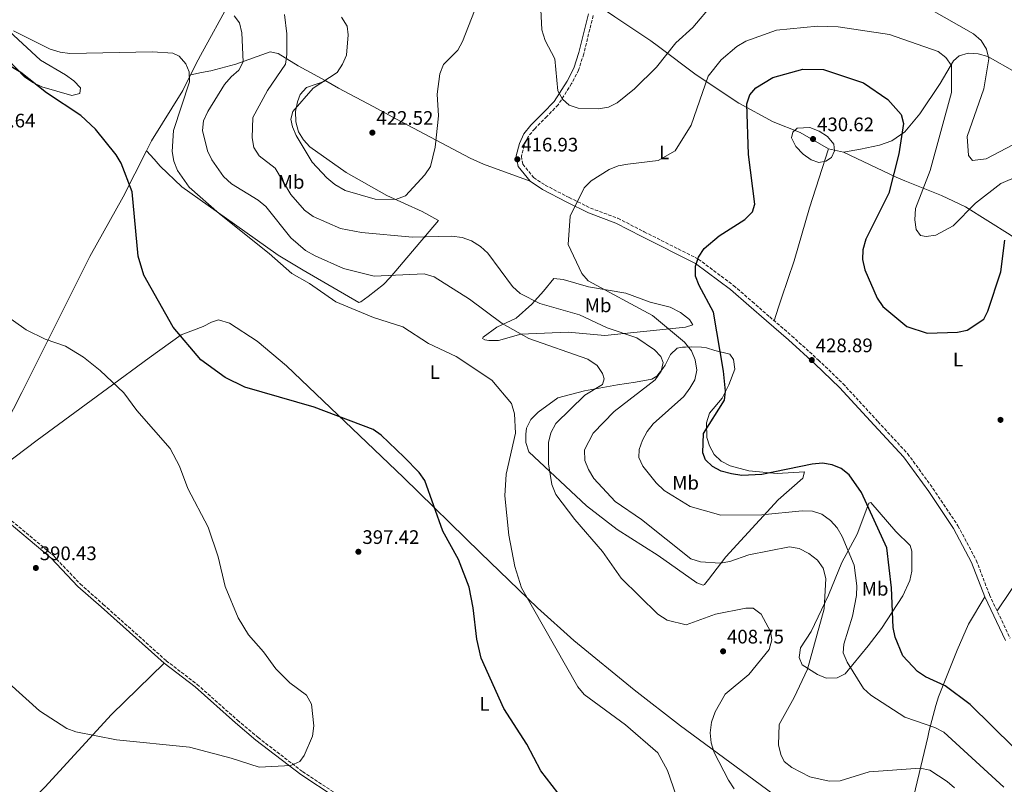
# Model space of a CAD drawing. Units: metres. Extents: x 611747 to 615226, y 4673804 to 4676172.
# Drawn here: x 613926 to 614430, y 4675476 to 4675867 of the extents above; entities that cross this region are included whole.
import ezdxf
from ezdxf.enums import TextEntityAlignment as Align

# ---------------------------------------------------------------- set-up
doc = ezdxf.new("R2010")
doc.units = ezdxf.units.M
doc.header["$MEASUREMENT"] = 0
doc.linetypes.add('DGN Style 3', pattern=[2.435890702152634, 1.739921930109024, -0.6959687720436097])
for name, color, linetype, lineweight in [('Camino', 7, 'DGN Style 3', 0), ('Cota de punto acotado terreno', 7, 'Continuous', 0), ('Curva de nivel directora', 30, 'Continuous', 30), ('Curva de nivel intermedia', 30, 'Continuous', 0), ('Etiqueta de uso rústico', 92, 'Continuous', 0), ('Línea de cambio de uso (parcela vista)', 92, 'Continuous', 0), ('Margen derecho', 7, 'Continuous', 0), ('Punto acotado terreno (símbolo)', 7, 'Continuous', 0)]:
    doc.layers.add(name, color=color, linetype=linetype, lineweight=lineweight)
doc.styles.add('Style-Arial', font='arial.ttf')

# ---------------------------------------------------------------- blocks, each defined once
blk = doc.blocks.new('5PATER')
at = {"layer": 'Punto acotado terreno (símbolo)', "linetype": 'Continuous', "lineweight": 0}
h = blk.add_hatch(color=51, dxfattribs=at)
edge = h.paths.add_edge_path()
edge.add_ellipse((0, 0), major_axis=(-0.1095731443231308, -0.1110710700762829), ratio=0.9994222409660317, start_angle=0, end_angle=360)

msp = doc.modelspace()

# ---------------------------------------------------------------- linework, layer by layer
at = {"layer": 'Camino', "color": 7, "linetype": 'DGN Style 3', "lineweight": 0}
for points in [[(614219.4499999993, 4675869.07, 411.0800000000019), (614214.5499999997, 4675849.440000001, 413.4100000000035), (614211.949999998, 4675841.149999999, 412.2500000000001), (614208.3899999995, 4675834.199999999, 413.8000000000029), (614201.4600000004, 4675823.330000003, 414.4600000000065), (614195.6800000003, 4675817.460000001, 414.5800000000019), (614189.5399999982, 4675811.130000001, 416.1300000000047), (614186.1900000019, 4675807.13, 415.7400000000052), (614184.1700000013, 4675802.61, 416.3699999999953), (614182.6700000016, 4675797.13, 416.5200000000042), (614183.4099999992, 4675792.970000001, 417.6799999999931), (614188.949999998, 4675786.180000002, 418.4100000000036), (614194.8199999997, 4675782.260000003, 419.6199999999955), (614207.1400000001, 4675775.940000002, 419.6199999999955), (614218.010000002, 4675770.550000001, 421.5599999999978), (614232.0399999977, 4675765.289999999, 422.3300000000019), (614245.5399999983, 4675758.390000002, 422.7100000000063), (614273.1900000019, 4675744.430000001, 425.8300000000019), (614291.260000001, 4675730.91, 426.6100000000006), (614300.7600000006, 4675722.649999999, 426.9900000000054), (614309.7199999993, 4675714.860000002, 428.550000000003), (614321.0599999983, 4675705.070000002, 427.7599999999948), (614334.6200000015, 4675692.800000003, 429.7100000000065), (614347.2600000014, 4675680.640000001, 429.7100000000065), (614365.0699999991, 4675661.290000001, 428.8000000000029), (614380.2600000015, 4675644.920000004, 430.0000000000001), (614393.2399999967, 4675627.09, 430.4999999999999), (614406.030000001, 4675607.980000001, 430.100000000006), (614415.4099999998, 4675590.310000001, 430.0800000000017), (614422.1099999986, 4675572.699999999, 430.4900000000054), (614432.7100000001, 4675550.480000001, 429.4100000000035)], [(613916.2800000005, 4675615.290000001, 390.6399999999994), (613943.2500000001, 4675592.710000001, 390.6399999999994), (613957.0199999989, 4675578.210000001, 390.2599999999949), (613968.8099999973, 4675567.770000001, 390.1900000000024), (614000.9699999993, 4675538.970000001, 392.5800000000018), (614016.7899999976, 4675526.850000001, 392.5800000000018), (614037.4499999996, 4675508.489999999, 392.0599999999976), (614047.9699999985, 4675499.66, 393.3600000000007), (614070.7899999997, 4675482.180000001, 393.6000000000058), (614088.4099999995, 4675470.560000001, 393.3600000000007)]]:
    msp.add_polyline3d(points, dxfattribs=at)
at = {"layer": 'Curva de nivel directora', "color": 30, "linetype": 'Continuous', "lineweight": 30, "flags": 128}
for points, elevation in [([(614224.4600000004, 4675441.270000001), (614192.7000000008, 4675482.539999999), (614185.4499999998, 4675496.230000001), (614173.7499999988, 4675514.54), (614162.1799999995, 4675540.26), (614159.9199999997, 4675550.03), (614158.089999999, 4675566.070000002), (614155.9700000001, 4675576.57), (614150.5199999985, 4675590.740000002), (614142.5099999999, 4675605.270000001), (614133.2000000003, 4675631.2), (614130.3199999991, 4675635.289999999), (614122.7300000007, 4675643.04), (614110.8799999999, 4675654.410000001), (614106.7800000005, 4675657.260000001), (614076.7199999995, 4675668.61), (614041.169999999, 4675678.840000001), (614031.209999999, 4675683.800000001), (614018.7099999998, 4675692.880000001), (614004.5499999999, 4675709.630000001), (613989.5299999996, 4675736.25), (613986.55, 4675745.860000002), (613983.5700000006, 4675778.920000002), (613977.9600000002, 4675793.500000002), (613975.3499999996, 4675797.76), (613964.7799999993, 4675810.86), (613957.3200000006, 4675817.86), (613939.6699999993, 4675829.470000003), (613926.6899999997, 4675839.960000002), (613917.5399999989, 4675845.380000004)], 400), ([(614434.6799999992, 4675494.480000001), (614412.3200000008, 4675516.620000001), (614399.5199999999, 4675526.070000002), (614389.4799999994, 4675530.650000001), (614385.3800000001, 4675533.51), (614377.8799999988, 4675541.490000002), (614373.9499999994, 4675551.029999999), (614372.8099999995, 4675555.970000001), (614372.0699999996, 4675576.250000001), (614369.6299999988, 4675596.730000001), (614356.6400000001, 4675625.04), (614350.3399999992, 4675633.980000001), (614346.3200000003, 4675637.230000001), (614341.7400000005, 4675639.23), (614336.6599999999, 4675640.000000001), (614331.51, 4675639.570000002), (614305.7299999994, 4675634.140000002), (614295.4199999986, 4675633.789999999), (614290.119999999, 4675634.510000001), (614284.8599999995, 4675635.920000001), (614280.4499999996, 4675638.350000001), (614276.7999999995, 4675641.770000001), (614275.5299999999, 4675645.289999999), (614275.900000001, 4675655.270000001), (614286.519999998, 4675672.240000002), (614287.1399999994, 4675676.810000001), (614286.1499999992, 4675687.060000002), (614280.9300000002, 4675717.34), (614273.63, 4675730.920000001), (614271.8199999996, 4675735.730000001), (614271.6999999988, 4675740.730000001), (614273.2799999992, 4675745.49), (614276.1699999992, 4675749.810000001), (614283.8799999983, 4675756.320000002), (614297.0300000003, 4675764.740000002), (614300.8300000001, 4675768.580000003), (614302.0999999995, 4675772.600000001), (614298.8899999998, 4675797.960000001), (614297.9899999991, 4675823.9), (614299.5499999991, 4675828.550000002), (614302.6200000005, 4675831.980000001), (614311.2500000005, 4675837.329999999), (614326.72, 4675841.529999999), (614337.239999999, 4675841.420000002), (614357.6500000005, 4675834.58), (614370.1999999988, 4675826.03), (614376.9899999994, 4675818.33), (614378.1299999993, 4675813.870000001), (614375.7300000008, 4675798.300000001), (614370.6500000004, 4675778.15), (614358.8199999996, 4675754.560000001), (614357.2900000006, 4675749.210000002), (614357.1699999999, 4675744.2), (614358.339999999, 4675738.850000001), (614364.6899999991, 4675724.460000001), (614367.6500000006, 4675720.189999999), (614379.9299999987, 4675709.939999999), (614390.2399999994, 4675706.58), (614405.709999999, 4675707.010000002), (614410.7299999993, 4675708.090000001), (614419.2499999999, 4675713.620000001), (614421.2999999995, 4675717.750000001), (614427.9899999994, 4675737.990000002), (614429.99, 4675754.150000001)], 425)]:
    msp.add_lwpolyline(points, dxfattribs=dict(at, elevation=elevation))
at = {"layer": 'Curva de nivel intermedia', "color": 30, "linetype": 'Continuous', "lineweight": 0, "flags": 128}
for points, elevation in [([(614090.7100000017, 4675868.230000001), (614093.5599999994, 4675863.55), (614094.1300000015, 4675859.150000001), (614093.2199999996, 4675848.82), (614091.2200000014, 4675844.16), (614088.4200000007, 4675839.949999998), (614076.0800000002, 4675831.849999999), (614065.7500000015, 4675819.859999998), (614064.7200000011, 4675815.970000001), (614065.51, 4675812.17), (614067.5300000008, 4675807.599999999), (614075.5800000017, 4675794.020000001), (614083.100000001, 4675785.92), (614087.2400000005, 4675782.58), (614092.52, 4675779.440000001), (614107.7900000007, 4675775.100000001), (614118.2200000001, 4675774.999999999), (614123.4600000016, 4675776.81), (614133.2600000006, 4675787.48), (614136.2400000001, 4675791.789999999), (614138.5300000012, 4675801.67), (614139.7600000005, 4675812.76), (614140.2300000021, 4675817.8), (614139.6199999999, 4675828.779999999), (614140.9600000009, 4675839.289999999), (614142.8300000017, 4675843.920000001), (614150.1400000007, 4675851.390000001), (614152.5800000015, 4675855.760000001), (614161.7000000011, 4675879.489999999)], 420.0000000000001), ([(614192.6400000005, 4675872.100000001), (614193.1400000011, 4675861.65), (614194.8300000009, 4675856.310000001), (614199.7700000008, 4675846.92), (614201.4000000001, 4675830.579999999), (614203.650000001, 4675826.17), (614207.0799999997, 4675823.220000001), (614211.7100000011, 4675821.67), (614222.0800000001, 4675821.31), (614227.240000001, 4675822.190000001), (614231.7400000005, 4675824.380000001), (614240.48, 4675831.539999997), (614251.8400000016, 4675842.56), (614261.6800000007, 4675855.140000002), (614270.3300000009, 4675862.899999999), (614280.8000000005, 4675875.159999999)], 415), ([(614291.5700000018, 4675473.49), (614288.6300000004, 4675477.909999999), (614281.2499999999, 4675492.029999999), (614279.7800000012, 4675496.92), (614279.2800000005, 4675502.11), (614280.0200000004, 4675507.519999999), (614281.7400000015, 4675512.859999998), (614286.9200000004, 4675521.890000002), (614299.0400000018, 4675531.980000001), (614309.4199999997, 4675544.769999999), (614310.8700000005, 4675549.560000001), (614310.1900000009, 4675553.890000001), (614305.3000000003, 4675562.819999999), (614301.2600000014, 4675565.859999999), (614297.5800000001, 4675565.810000001), (614281.9699999995, 4675562.810000001), (614266.9700000014, 4675557.319999998), (614257.2500000006, 4675559.78), (614252.4800000007, 4675562.720000002), (614233.7499999999, 4675581.199999999), (614224.140000001, 4675594.81), (614209.9400000008, 4675611.259999998), (614200.22, 4675624.01), (614198.2100000005, 4675629.100000001), (614196.6100000001, 4675639.619999998), (614196.5499999998, 4675650.640000001), (614197.6699999997, 4675655.510000001), (614200.2900000014, 4675660.400000001), (614215.1300000009, 4675674.749999999), (614224.0899999995, 4675680.34), (614225.0700000006, 4675683.130000001), (614224.2500000005, 4675685.890000001), (614221.4500000019, 4675690.02), (614216.7000000001, 4675693.289999999), (614186.4700000014, 4675703.84), (614172.7600000007, 4675711.49), (614156.1399999999, 4675723.92), (614138.130000001, 4675735.42), (614132.9800000013, 4675736.810000001), (614107.3300000003, 4675735.730000001), (614091.6900000008, 4675739.600000001), (614077.1100000007, 4675746.149999999), (614072.2900000016, 4675748.82), (614064.6800000009, 4675755.369999999), (614051.8900000011, 4675771.329999999), (614048.0800000001, 4675774.580000001), (614034.3200000003, 4675782.88), (614030.2099999998, 4675786.630000001), (614024.2400000019, 4675795.149999999), (614022.0200000001, 4675799.900000001), (614019.500000001, 4675810.199999998), (614020.070000001, 4675815.17), (614022.2100000002, 4675819.939999999), (614030.8200000002, 4675833.730000001), (614034.1399999993, 4675837.720000001), (614038.0900000011, 4675841.140000001), (614040.3900000011, 4675845.409999999), (614039.6400000001, 4675860.249999999), (614038.4300000009, 4675865.26), (614035.8200000002, 4675868.859999998)], 410.0000000000001), ([(614404.2899999998, 4675473.88), (614400.5500000003, 4675477.199999999), (614391.640000001, 4675482.999999999), (614386.7200000013, 4675483.989999999), (614360.5100000014, 4675482.020000001), (614345.7200000013, 4675477.51), (614340.130000001, 4675477.349999999), (614330.1900000012, 4675479.609999998), (614321.0500000016, 4675484.310000001), (614317.1500000012, 4675487.430000001), (614315.3499999996, 4675491.01), (614314.2900000003, 4675495.9), (614314.5100000014, 4675506.259999999), (614322.2899999999, 4675520.099999999), (614328.9700000009, 4675534.560000001), (614337.5400000005, 4675565.48), (614338.4300000002, 4675580.949999999), (614336.9999999997, 4675586.279999998), (614334.1100000017, 4675590.359999999), (614329.7000000017, 4675593.819999999), (614324.8200000002, 4675596.430000001), (614319.8700000015, 4675597.25), (614299.0300000006, 4675593.199999998), (614289.3400000011, 4675589.66), (614284.4000000014, 4675588.849999999), (614274.2800000005, 4675589.590000001), (614269.3499999996, 4675591.15), (614244.1500000001, 4675611.27), (614230.6200000006, 4675620.409999999), (614219.8200000003, 4675632.230000001), (614217.0399999997, 4675636.750000001), (614215.1700000011, 4675641.390000001), (614214.9400000009, 4675646.920000001), (614219.4100000013, 4675655.380000001), (614230.1600000003, 4675666.4), (614251.1599999998, 4675682.699999999), (614254.2599999999, 4675687.009999999), (614255.2800000014, 4675691.470000001), (614254.0400000009, 4675694.539999999), (614250.7100000004, 4675698.029999998), (614241.7600000009, 4675704.210000001), (614226.5900000005, 4675709.32), (614212.4000000017, 4675715.880000001), (614192.1399999998, 4675721.649999999), (614182.0800000015, 4675726.899999999), (614178.0899999995, 4675730.409999999), (614165.4600000007, 4675747.48), (614161.7300000001, 4675750.949999998), (614157.2300000007, 4675753.829999999), (614152.3300000012, 4675755.430000001), (614147.0800000008, 4675756.21), (614126.9500000007, 4675755.680000001), (614100.9500000011, 4675757.949999998), (614090.1200000016, 4675760.01), (614076.190000002, 4675766.140000001), (614071.7999999998, 4675769.439999999), (614064.7200000011, 4675777.509999999), (614056.7500000005, 4675790.980000001), (614048.4700000013, 4675797.239999998), (614045.8700000017, 4675801.51), (614044.8900000005, 4675806.550000001), (614045.36, 4675816.859999999), (614052.8600000012, 4675830.749999999), (614061.9699999995, 4675844.090000001), (614062.7699999998, 4675849.06), (614062.6600000003, 4675859.649999999), (614061.440000002, 4675869.640000001)], 415), ([(614391.3900000005, 4675872.439999999), (614413.9900000005, 4675859.67), (614417.8500000006, 4675856.34), (614420.7000000004, 4675851.829999999), (614421.8400000003, 4675846.949999999), (614419.2099999996, 4675831.58), (614410.7800000008, 4675807.220000001), (614411.4900000015, 4675797.369999998), (614413.4900000021, 4675794.880000001), (614420.5000000015, 4675795.769999998), (614434.4800000003, 4675802.99)], 415), ([(614429.44, 4675474.310000001), (614398.7700000011, 4675502.369999999), (614394.1599999999, 4675504.740000002), (614378.9100000015, 4675510.140000001), (614361.5199999996, 4675521.410000001), (614357.7100000008, 4675524.660000001), (614349.2700000008, 4675538.26), (614347.3399999996, 4675543.069999999), (614347.6900000006, 4675547.41), (614352.1200000006, 4675561.81), (614354.1600000013, 4675572.27), (614354.3300000012, 4675577.34), (614352.8899999995, 4675587.76), (614346.7400000006, 4675602.430000001), (614344.2999999997, 4675606.939999999), (614340.7800000015, 4675610.749999999), (614336.3300000012, 4675613.980000001), (614331.5300000003, 4675615.38), (614326.2900000009, 4675615.670000001), (614305.7600000007, 4675613.569999999), (614284.6600000006, 4675613.369999998), (614269.0800000014, 4675617.91), (614255.6800000014, 4675626.09), (614251.7000000007, 4675629.909999998), (614244.8699999999, 4675638.42), (614242.78, 4675642.970000001), (614243.0100000004, 4675646.970000001), (614244.5900000005, 4675651.710000001), (614246.9599999998, 4675656.179999999), (614250.030000001, 4675660.180000001), (614265.730000001, 4675674.099999998), (614268.7900000009, 4675678.31), (614271.4300000007, 4675682.719999999), (614272.3800000006, 4675687.640000002), (614271.510000001, 4675692.930000001), (614269.6500000014, 4675697.569999999), (614266.1500000011, 4675701.880000002), (614249.7300000014, 4675715.65), (614216.8899999999, 4675733.239999998), (614213.6600000003, 4675737.060000001), (614206.6200000015, 4675751.849999999), (614207.6500000019, 4675766.319999999), (614214.7900000011, 4675780.869999998), (614218.4400000012, 4675784.55), (614227.5700000018, 4675790.29), (614232.2400000012, 4675792.08), (614237.190000002, 4675793.05), (614252.6399999994, 4675794.859999998), (614261.3800000012, 4675799.829999999), (614269.5399999997, 4675812.95), (614278.3000000016, 4675837.939999999), (614284.890000001, 4675846.380000002), (614292.8400000014, 4675853.179999999), (614297.5300000008, 4675855.84), (614313.270000001, 4675861.619999998), (614334.19, 4675863.59), (614344.7600000001, 4675863.329999999), (614371.0800000017, 4675859.41)], 420.0000000000001), ([(614269.5100000006, 4675447.829999999), (614257.4299999995, 4675482.769999999), (614252.5099999999, 4675491.759999999), (614235.9699999995, 4675506.16), (614214.7500000009, 4675521.679999999), (614211.5600000012, 4675525.529999998), (614182.8200000012, 4675576.239999999), (614179.4100000004, 4675587.119999998), (614176.2099999996, 4675603.149999999), (614174.2300000016, 4675623.33), (614174.890000001, 4675634.320000002), (614179.7400000012, 4675655.289999999), (614179.1199999999, 4675665.329999999), (614177.5599999997, 4675670.59), (614167.5599999995, 4675682.519999998), (614149.3300000017, 4675694.600000001), (614135.1500000015, 4675701.169999998), (614121.9900000008, 4675709.720000001), (614107.1000000001, 4675714.51), (614087.7500000001, 4675722.600000001), (614074.3600000015, 4675731.869999998), (614065.2500000007, 4675737.13), (614053.6200000012, 4675747.359999998), (614028.2600000007, 4675767.509999999), (614012.770000001, 4675781.3), (614006.8000000007, 4675789.829999999), (614004.9400000012, 4675794.599999999), (614003.9900000012, 4675799.519999999), (614004.7500000012, 4675810.149999999), (614012.9200000007, 4675835.039999999), (614012.770000001, 4675840.3), (614010.9400000004, 4675844.34), (614007.6500000001, 4675848.3), (614004.2999999997, 4675849.720000001), (613993.9700000009, 4675850.55), (613951.6900000002, 4675849.689999999), (613946.7100000002, 4675850.279999999), (613941.6900000023, 4675851.869999999), (613922.9099999999, 4675861.23)], 405.0000000000001), ([(614371.0800000017, 4675859.41), (614395.8099999995, 4675850.680000001), (614399.8799999999, 4675847.539999999), (614402.7200000007, 4675843.42), (614402.6400000001, 4675829.59), (614391.7500000005, 4675789.699999999), (614384.3499999996, 4675770.329999999), (614383.9500000018, 4675764.569999999), (614384.6300000013, 4675759.609999999), (614386.9100000013, 4675756.449999999), (614389.7099999997, 4675756.02), (614394.6500000017, 4675756.739999999), (614403.6100000002, 4675761.429999999), (614414.9600000004, 4675773.05), (614427.8999999999, 4675783.07), (614447.5200000004, 4675791.470000001)], 420.0000000000001), ([(614334.8000000002, 4675793.929999999), (614330.9400000002, 4675795.210000002), (614326.91, 4675798.17), (614323.0300000019, 4675801.990000002), (614320.9199999997, 4675806.510000001), (614321.5000000009, 4675809.38), (614323.7400000005, 4675811.430000001), (614330.2500000016, 4675811.680000001), (614335.0500000005, 4675809.859999998), (614339.36, 4675807.109999999), (614342.4700000014, 4675803.16), (614342.8100000012, 4675799.869999999), (614341.2900000013, 4675796.480000001), (614338.4600000014, 4675794.449999999), (614334.8000000002, 4675793.929999999)], 430), ([(613920.4100000011, 4675527.529999998), (613936.2100000016, 4675513.38), (613950.0700000019, 4675504.26), (613954.8000000016, 4675502.65), (613975.6300000012, 4675498.480000001), (614012.9200000007, 4675494.79), (614034.1600000017, 4675489.139999999), (614048.6100000021, 4675484.419999998), (614064.7500000001, 4675485.349999999), (614069.2899999998, 4675487.430000001), (614071.5400000005, 4675490.529999999), (614075.8099999998, 4675500.38), (614076.5099999994, 4675505.699999999), (614075.3100000013, 4675516.71), (614072.7099999996, 4675521.38), (614064.2899999997, 4675527.66), (614056.9800000006, 4675534.730000001), (614050.7900000014, 4675543.55), (614043.1100000013, 4675552.130000001), (614037.7100000011, 4675560.849999999), (614031.0599999992, 4675576.84), (614027.5800000012, 4675592.159999998), (614022.4100000013, 4675607.26), (614012.1200000006, 4675627.109999998), (614007.8300000012, 4675638.519999999), (614002.9899999998, 4675647.529999998), (613985.940000002, 4675667.029999998), (613979.2200000009, 4675675.989999999), (613967.2100000012, 4675687.42), (613958.730000001, 4675694.26), (613949.4100000003, 4675699.92), (613939.01, 4675703.429999998), (613929.4099999999, 4675708.17), (613916.4600000015, 4675717.38)], 395.0000000000001)]:
    msp.add_lwpolyline(points, dxfattribs=dict(at, elevation=elevation))
at = {"layer": 'Línea de cambio de uso (parcela vista)', "color": 92, "linetype": 'Continuous', "lineweight": 0, "extrusion": (-0.289030547858903, 0.3131163241198376, 0.9046654132739149), "elevation": 1286969.995690496, "flags": 128}
msp.add_lwpolyline([(-3622665.08052884, -2731317.459064394), (-3622665.08052884, -2731317.46493125)], dxfattribs=at)
at = {"layer": 'Línea de cambio de uso (parcela vista)', "color": 92, "linetype": 'Continuous', "lineweight": 0, "extrusion": (0.06306951954346396, -0.01321767422547875, 0.9979216045324533), "elevation": -22627.43196272482, "flags": 128}
msp.add_lwpolyline([(4702392.930014464, 357085.2058873465), (4702392.930014464, 357093.120266665)], dxfattribs=at)
at = {"layer": 'Línea de cambio de uso (parcela vista)', "color": 92, "linetype": 'Continuous', "lineweight": 0}
for points in [[(614033.7400000002, 4675876.15, 411.4100000000035), (614018.4500000002, 4675848.560000001, 403.6499999999942), (614016.1699999999, 4675844.189999999, 403.1600000000035), (614009.5199999996, 4675830.680000001, 404.4600000000065), (613993.4299999997, 4675804.930000001, 401.3600000000006), (613990.8436000004, 4675799.846100001, 401.0773999999947)], [(614339.7800000003, 4675800.810000001, 430.5599999999977), (614325.3300000001, 4675809.109999999, 430.0899999999965), (614311.5300000003, 4675814.67, 428.4799999999959), (614293.9900000002, 4675824.25, 424.0599999999977), (614272.0999999996, 4675838.779999999, 418.6300000000047), (614252.8799999999, 4675853.109999999, 414.2299999999959), (614248.8499999996, 4675856.15, 413.5500000000029), (614230.5599999996, 4675868.359999999, 410.5800000000018), (614221.4800000006, 4675874.470000001, 409.1000000000058)], [(613915.1399999997, 4675851.33, 401.1300000000047), (613928.6299999999, 4675837.560000001, 398.8099999999977), (613932.8200000003, 4675834.710000001, 398.9100000000035), (613937.4199999999, 4675832.640000001, 399.1100000000006), (613952.7100000001, 4675828.16, 399.570000000007), (613956.8600000005, 4675829.180000001, 399.5800000000018), (613957.2100000001, 4675832, 401.9100000000035), (613953.7400000002, 4675835.600000001, 401.9100000000035), (613949.4800000006, 4675838.619999999, 402.2599999999948), (613936.7199999997, 4675846.15, 403.3300000000018), (613920.5899999999, 4675860.980000001, 404.7299999999959)], [(614013.5099999999, 4675838.779999999, 403.679999999993), (614019.0499999998, 4675839.850000001, 406.0099999999948), (614023.79, 4675840.789999999, 407), (614036.6399999997, 4675844.130000001, 407.5599999999977), (614054.1200000001, 4675850.449999999, 413.7700000000041), (614058.2400000002, 4675849.66, 414.5399999999936), (614068.5199999996, 4675843.350000001, 416.1000000000058), (614082.5702000001, 4675835.600400001, 419.8386000000028)], [(614435.1500000004, 4675840.199999999, 413.7599999999948), (614421.2199999997, 4675848.09, 416.0800000000018), (614416.4199999999, 4675849.449999999, 416.5599999999977), (614411.1900000004, 4675849.83, 416.8600000000006), (614406.5800000001, 4675848.34, 418.5099999999948), (614403.7699999996, 4675845.850000001, 419.9600000000065), (614396.9299999997, 4675834.27, 422.0399999999936), (614386.5300000003, 4675818.77, 422.3099999999977), (614378.8399999999, 4675809.57, 422.429999999993), (614372.1500000004, 4675804.880000001, 423.070000000007), (614365.9000000004, 4675802.76, 426.1699999999983), (614356.2100000001, 4675800.710000001, 427.6600000000035), (614347.5099999999, 4675799.189999999, 427.7299999999959)], [(614082.5702000001, 4675835.600400001, 419.8399999999965), (614072.8200000003, 4675832.26, 418.2799999999988), (614069.4800000006, 4675828.67, 418.5599999999977), (614068.1399999997, 4675824.869999999, 419.0599999999977), (614067.1699999999, 4675819.869999999, 419.0899999999965), (614067.2800000003, 4675814.720000001, 418.9799999999959), (614068.7300000006, 4675809.619999999, 419.0599999999977), (614071.1399999997, 4675805.359999999, 420.3000000000029), (614074.5, 4675801.789999999, 421.3899999999995), (614093.0499999998, 4675788.800000001, 420.6100000000006), (614113.8300000001, 4675776.960000001, 419.0599999999977), (614131.9900000002, 4675768.779999999, 417.1499999999942), (614140.2599999999, 4675764.15, 415.9600000000065), (614115.6299999999, 4675735.029999999, 408.1900000000023), (614112.1699999999, 4675731.49, 407.5500000000029), (614104.2400000002, 4675725.24, 407.1499999999942), (614100.5300000003, 4675722.480000001, 406.6399999999995), (614099.5300000003, 4675722.17, 405.8699999999953), (614071.1100000005, 4675738.689999999, 405.8699999999953), (614058.3200000003, 4675746.460000001, 404.8600000000006), (614035.8399999999, 4675762.24, 403.5800000000018), (614008.9000000004, 4675781.359999999, 403.5399999999936), (613997.9600000001, 4675792.029999999, 404.8300000000018), (613994.7800000003, 4675795.609999999, 403.8300000000018), (613990.8436000004, 4675799.846100001, 401.0825000000041)], [(614082.5702000001, 4675835.600400001, 419.8386000000028), (614089.1900000004, 4675831.949999999, 421.6000000000058), (614106.7800000003, 4675822.5, 423.4900000000052), (614118.8600000005, 4675816.029999999, 422.5399999999936), (614156.4500000002, 4675796.029999999, 417.0899999999965), (614163.2400000002, 4675793.050000001, 416.8699999999953), (614187.1699999999, 4675784.220000001, 418.4100000000035)], [(613990.8436000004, 4675799.846100001, 401.0773999999947), (613978.8799999999, 4675776.33, 399.7700000000041), (613961.8399999999, 4675745.76, 399.179999999993), (613927.1100000005, 4675676.24, 391.8899999999995), (613901.6900000004, 4675626.800000001, 390.6399999999995), (613934.9299999997, 4675651.810000001, 391.1300000000047), (613971.0099999999, 4675678.16, 396.8500000000058), (613992.3399999999, 4675693.970000001, 399.1399999999995), (614008.7100000001, 4675705.710000001, 399.9499999999971), (614019.9100000003, 4675709.970000001, 399.9600000000065), (614024.1500000004, 4675712.17, 401.5), (614027.6500000004, 4675713.380000001, 401.5), (614033.3399999999, 4675711.66, 401.5), (614047.5099999999, 4675702.369999999, 401.5), (614062.5599999996, 4675689.84, 401.5), (614122.3899999997, 4675632.640000001, 401.5099999999948), (614161.7000000002, 4675594.180000001, 402.179999999993), (614190.9000000004, 4675566.029999999, 403.25), (614209.4800000006, 4675549.369999999, 404.7700000000041), (614240.2999999998, 4675524.02, 407.9600000000065), (614264.0099999999, 4675505.630000001, 409.3999999999942), (614336.4800000006, 4675452.279999999, 410.820000000007), (614364.6500000004, 4675432.630000001, 410.7200000000012), (614374.8399999999, 4675421.800000001, 410.820000000007)], [(614339.7800000003, 4675800.810000001, 430.5599999999977), (614330.0099999999, 4675770.619999999, 428.6100000000006), (614322.2999999998, 4675743.550000001, 428.5), (614315.7800000003, 4675724.390000001, 425.7799999999989), (614314.2300000006, 4675719.83, 426.429999999993), (614312, 4675712.890000001, 429.2799999999989)], [(614347.5099999999, 4675799.189999999, 427.7299999999959), (614374.4500000002, 4675786.42, 424.75), (614378.8600000005, 4675784.430000001, 423.3300000000018), (614388.1900000004, 4675780.65, 420.0099999999948), (614397.5999999996, 4675776.880000001, 419.2100000000065), (614409.8399999999, 4675771.180000001, 419.7899999999936), (614432.7400000002, 4675756.92, 426.4700000000012), (614463.8799999999, 4675735.58, 426.9499999999971), (614483.0199999996, 4675725.77, 426.9499999999971), (614498.3799999999, 4675719.130000001, 426.9499999999971), (614501.7800000003, 4675715.58, 426.9499999999971), (614506.0899999999, 4675707.560000001, 426.9499999999971), (614507.5599999996, 4675702.82, 426.9499999999971), (614507.54, 4675700.789999999, 426.9499999999971), (614504.5, 4675691.439999999, 426.9499999999971), (614498.5999999996, 4675681.039999999, 426.7400000000052), (614485, 4675660.369999999, 422.9700000000012), (614480.1500000004, 4675652.42, 422.2899999999936), (614463.2699999996, 4675622, 426.1300000000047), (614447.0199999996, 4675595.619999999, 426.1100000000006), (614426, 4675564.550000001, 430.0500000000029)], [(614225.29, 4675705.300000001, 413.5), (614206.5999999996, 4675707.07, 411.9400000000023), (614186.3099999996, 4675706.26, 410.8099999999977), (614182.4600000001, 4675705.99, 410.3899999999995), (614170.9199999999, 4675702.810000001, 407.2899999999936), (614165.9800000006, 4675702.800000001, 406.570000000007), (614164.0199999996, 4675703.189999999, 406.5099999999948), (614162.7100000001, 4675703.880000001, 406.5099999999948), (614163.1900000004, 4675704.42, 406.5099999999948), (614170.04, 4675709.630000001, 408.8399999999965), (614179.9699999997, 4675714.26, 412.7200000000012), (614187.9800000006, 4675721.32, 414.2700000000041), (614193.9800000006, 4675728.02, 417.3800000000047), (614199.2300000006, 4675734.42, 417.3800000000047), (614204.0700000003, 4675733.91, 417.4499999999971), (614217.0300000003, 4675730.310000001, 418.1499999999942), (614236.0599999996, 4675727.029999999, 422.0299999999989), (614248.5499999998, 4675722.369999999, 422.0299999999989), (614258.8700000001, 4675719.880000001, 422.0299999999989), (614264.1500000004, 4675717.130000001, 422.0299999999989), (614268.7400000002, 4675713.439999999, 422.0299999999989), (614270.3200000003, 4675710.84, 422.0299999999989), (614266.5700000003, 4675709.609999999, 419.6999999999971), (614225.29, 4675705.300000001, 413.5)], [(614313.4900000002, 4675634.77, 423.5899999999965), (614327.4500000002, 4675635.539999999, 423.5899999999965), (614326.7100000001, 4675632.42, 423.1999999999971), (614313.9699999997, 4675621.300000001, 420.4799999999959), (614287.3099999996, 4675592.060000001, 417.3800000000047), (614278.3300000001, 4675580.439999999, 414.4199999999983), (614276.3799999999, 4675577.960000001, 413.5), (614275.6299999999, 4675577.67, 412.7200000000012), (614272.5099999999, 4675578.77, 412.7200000000012), (614252.6399999997, 4675592.699999999, 412.7200000000012), (614231.5999999996, 4675606.109999999, 412.7200000000012), (614216.04, 4675618.15, 412.5500000000029), (614186.54, 4675645.850000001, 406.5099999999948), (614184.9500000002, 4675650.550000001, 405.8899999999995), (614185.0199999996, 4675654.939999999, 405.7299999999959), (614185.3600000005, 4675658.01, 406.5099999999948), (614187.5700000003, 4675662.310000001, 406.5500000000029), (614191.1799999997, 4675666.029999999, 406.4700000000012), (614201.2400000002, 4675673.439999999, 407.0599999999977), (614214.8799999999, 4675676.960000001, 409.6100000000006), (614231.7699999996, 4675680.180000001, 410.3899999999995), (614241, 4675681.4, 414.1199999999953), (614249.4500000002, 4675682.939999999, 415.0500000000029), (614251.9000000004, 4675684.600000001, 415.820000000007), (614254.9900000002, 4675688.4, 416.9400000000023), (614256.1799999997, 4675690.189999999, 417.3800000000047), (614258.9299999997, 4675695.689999999, 416.6000000000058), (614262.3200000003, 4675698.930000001, 418.1199999999953), (614265.1500000004, 4675699.32, 419.0500000000029), (614266.6200000001, 4675699.42, 419.5299999999989), (614269.9199999999, 4675699.609999999, 420.6399999999995), (614274.9000000004, 4675699.430000001, 422.5899999999965), (614277.3399999999, 4675699, 423.5099999999948), (614281.6900000004, 4675697.66, 424.7200000000012), (614289.2300000006, 4675695.83, 425.1000000000058), (614291.1600000003, 4675693.140000001, 425.1699999999983), (614291.9000000004, 4675688.140000001, 425.2799999999989), (614288.8499999996, 4675680.130000001, 425.4600000000065), (614285.3899999997, 4675673.210000001, 424.3600000000006), (614278.9699999997, 4675665.539999999, 424.3600000000006), (614277.3200000003, 4675660.640000001, 424.820000000007), (614277.4699999997, 4675653.130000001, 426.0500000000029), (614278.8300000001, 4675648.9, 426.6900000000023), (614281.2599999999, 4675644.49, 426.3999999999942), (614284.8700000001, 4675641.09, 425.9100000000035), (614289.5, 4675638.66, 425.8999999999942), (614299.04, 4675636.130000001, 425.9400000000023), (614313.4900000002, 4675634.77, 423.5899999999965)], [(614338.6200000001, 4675529.949999999, 416.6000000000058), (614334.0899999999, 4675531.869999999, 415.9799999999959), (614326.2699999996, 4675536.9, 414.2700000000041), (614324.79, 4675540.640000001, 412.7200000000012), (614325.54, 4675545.52, 412.7200000000012), (614330.8799999999, 4675553.949999999, 413.4400000000023), (614339.7400000002, 4675572.430000001, 415.820000000007), (614346.5599999996, 4675589.220000001, 419.6999999999971), (614354.4299999997, 4675603.66, 421.2599999999948), (614360.4299999997, 4675619.529999999, 425.1399999999995), (614361.4299999997, 4675619.84, 425.9100000000035), (614374.2199999997, 4675605.01, 426.6900000000023), (614381.5, 4675597.83, 428.7700000000041), (614382.4100000003, 4675595.02, 429.0200000000041), (614382.4800000006, 4675584.77, 428.429999999993), (614381.3799999999, 4675580.01, 427.1300000000047), (614377.8200000003, 4675572.100000001, 425.1399999999995), (614366.8200000003, 4675555.41, 424.5), (614360.0099999999, 4675546.57, 422.8899999999995), (614348.3600000005, 4675532.24, 418.7100000000065), (614344.25, 4675530.26, 417.4499999999971), (614338.6200000001, 4675529.949999999, 416.6000000000058)], [(614419.7000000002, 4675571.67, 430.4900000000052), (614411.4900000002, 4675557.609999999, 428.6999999999971), (614405.6799999997, 4675544.33, 427.1100000000006), (614396.04, 4675520.439999999, 423.8899999999995), (614394.6799999997, 4675516.01, 422.7799999999989), (614391.3700000001, 4675503.189999999, 419.4199999999983), (614390.5599999996, 4675499.76, 418.5599999999977), (614384.3700000001, 4675473.439999999, 413.4100000000035), (614378.8899999997, 4675448.180000001, 411.0800000000018), (614375.9199999999, 4675433.57, 413.6999999999971), (614374.8399999999, 4675421.800000001, 410.820000000007)], [(613913.6100000005, 4675448.289999999, 403.8300000000018), (613938.8099999996, 4675474.279999999, 398.7799999999988), (613973.0599999996, 4675511.52, 394.3999999999942), (613999.8799999999, 4675537.65, 392.5800000000018)]]:
    msp.add_polyline3d(points, dxfattribs=at)
at = {"layer": 'Margen derecho', "color": 7, "linetype": 'Continuous', "lineweight": 0}
for points in [[(614216.9499999981, 4675869.850000003, 411.0800000000019), (614212.0300000006, 4675850.15, 413.4100000000035), (614209.5199999983, 4675842.15, 412.2500000000001), (614206.1099999996, 4675835.510000002, 413.8000000000029), (614199.3999999975, 4675824.969999999, 414.4600000000065), (614193.8099999973, 4675819.289999999, 414.5800000000019), (614187.589999999, 4675812.890000002, 416.1300000000047), (614183.949999998, 4675808.530000002, 415.7400000000052), (614181.6999999993, 4675803.500000002, 416.3699999999953), (614179.9899999971, 4675797.25, 416.5200000000042), (614180.9499999982, 4675791.840000001, 417.6799999999931), (614187.170000001, 4675784.219999999, 418.4100000000036), (614193.4899999977, 4675780.000000001, 419.6199999999955), (614205.9600000001, 4675773.600000001, 419.6199999999955), (614216.9699999981, 4675768.140000002, 421.5599999999978), (614230.9800000006, 4675762.890000001, 422.3300000000019), (614244.3500000014, 4675756.06, 422.7100000000063), (614271.8099999983, 4675742.199999999, 425.8300000000019), (614289.6099999994, 4675728.870000001, 426.6100000000006), (614299.0399999997, 4675720.670000004, 426.9900000000054), (614308.0000000005, 4675712.88, 428.550000000003), (614319.3199999994, 4675703.100000001, 427.7599999999948), (614332.8299999988, 4675690.890000002, 429.7100000000065), (614345.3900000005, 4675678.81, 429.7100000000065), (614363.1400000001, 4675659.510000002, 428.8000000000029), (614378.2299999997, 4675643.25, 430.0000000000001), (614391.0899999988, 4675625.59, 430.4999999999999), (614403.7800000003, 4675606.63, 430.100000000006), (614413.0199999983, 4675589.220000001, 430.0800000000017), (614419.699999999, 4675571.670000004, 430.4900000000054), (614430.3999999989, 4675549.25, 429.4100000000035)], [(613915.1999999986, 4675613.970000001, 390.6399999999994), (613942.0799999967, 4675591.460000001, 390.6399999999994), (613955.8399999987, 4675576.980000001, 390.2599999999949), (613967.6799999984, 4675566.500000001, 390.1900000000024), (613999.8799999985, 4675537.649999999, 392.5800000000018), (614015.7100000002, 4675525.530000002, 392.5800000000018), (614036.3399999987, 4675507.199999999, 392.0599999999976), (614046.8999999977, 4675498.330000003, 393.3600000000007), (614069.7999999993, 4675480.790000001, 393.6000000000058), (614087.4699999985, 4675469.140000001, 393.3600000000007)]]:
    msp.add_polyline3d(points, dxfattribs=at)

# ---------------------------------------------------------------- block references
at = {"layer": 'Punto acotado terreno (símbolo)', "color": 7, "linetype": 'Continuous', "lineweight": 0, "xscale": 10, "yscale": 10, "zscale": 10}
for p in [(614106.4499999996, 4675809.120000001, 422.5200000000041), (614331.89, 4675805.850000003, 430.6199999999953), (614180.6199999996, 4675795.480000002, 416.929999999993), (614331.2499999985, 4675692.789999999, 428.8899999999999), (614427.7800000014, 4675662.170000004, 428.7599999999953), (614099.2899999982, 4675594.690000001, 397.4199999999992), (613934.2899999993, 4675586.399999999, 390.4299999999935), (614285.8699999999, 4675543.760000003, 408.7500000000005)]:
    msp.add_blockref('5PATER', p, dxfattribs=at)

# ---------------------------------------------------------------- texts
at = {"layer": 'Cota de punto acotado terreno', "color": 7, "linetype": 'Continuous', "lineweight": 0, "style": 'Style-Arial'}
for s, p in [('396.64', (613904.9100000005, 4675811.789999999, 396.6399999999995)), ('422.52', (614108.4999999999, 4675813.120000001, 422.5200000000041)), ('430.62', (614333.9400000024, 4675809.850000001, 430.6199999999953)), ('416.93', (614182.6099999994, 4675799.480000001, 416.929999999993)), ('428.89', (614333.2399999984, 4675696.789999999, 428.8899999999995)), ('397.42', (614101.3400000005, 4675598.690000001, 397.4199999999983)), ('390.43', (613936.2800000013, 4675590.399999999, 390.429999999993)), ('408.75', (614287.8500000007, 4675547.760000001, 408.75))]:
    msp.add_text(s, height=7.000000000000002, dxfattribs=at).set_placement(p)
at = {"layer": 'Etiqueta de uso rústico', "color": 92, "linetype": 'Continuous', "lineweight": 0, "style": 'Style-Arial'}
for s, p in [('L', (614255.7014203788, 4675798.980009998, 419.6300000000047)), ('Mb', (614064.8802462415, 4675783.930009998, 415.6100000000006)), ('Mb', (614221.9502462421, 4675720.770009999, 417.2899999999936)), ('L', (614406.0314203801, 4675693.020009998, 426.1499999999942)), ('L', (614138.4014203807, 4675686.60001, 403.8300000000018)), ('Mb', (614266.6902462437, 4675630.010009999, 421.7100000000065)), ('Mb', (614363.6602462424, 4675575.760009999, 422.2299999999959)), ('L', (614163.8114203804, 4675516.840009999, 398.8099999999977))]:
    msp.add_text(s, height=7.000000000000002, dxfattribs=at).set_placement(p, align=Align.MIDDLE_CENTER)

doc.saveas('drawing.dxf')
